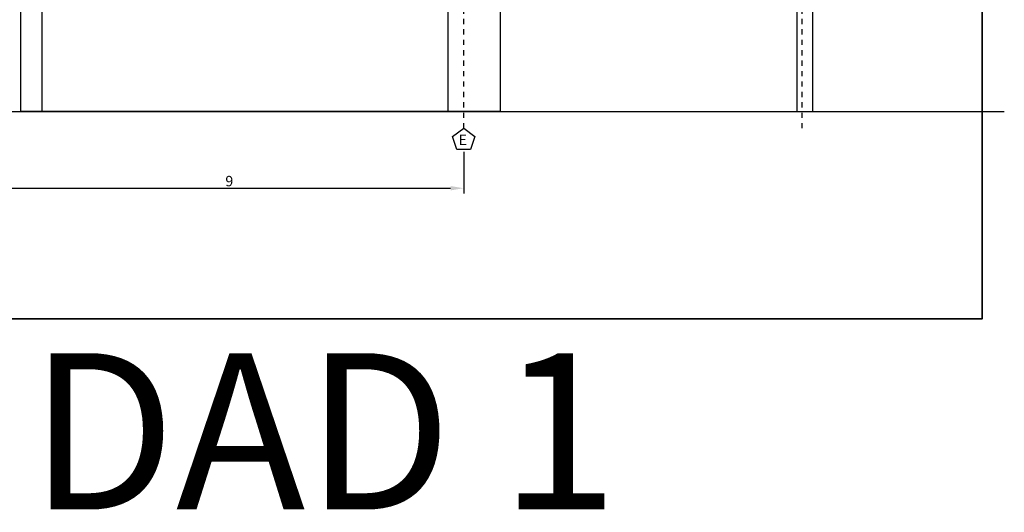
# Model space of a CAD drawing. Units: millimetres. Extents: x 693 to 801, y 1248 to 1335.
# Drawn here: x 782 to 801, y 1248 to 1257 of the extents above; entities that cross this region are included whole.
import ezdxf

# ---------------------------------------------------------------- set-up
doc = ezdxf.new("R2010")
doc.units = ezdxf.units.MM
doc.header["$LTSCALE"] = 0.01
for name, pattern in [('CONTINU', [0]), ('DASHDOT', [1, 0.5, -0.25, 0, -0.25]), ('DASHDOT2', [12.7, 6.35, -3.175, 0, -3.175])]:
    doc.linetypes.add(name, pattern=pattern)
for name, color, linetype in [('CIVIL-EDIF-CORTE-LONG-EXIST-A-A', 9, 'Continuous'), ('CIVIL-EJES-REF-CORTE', 10, 'DASHDOT2'), ('CIVIL-TCALD-CORTE-LONG-EXIST-A-A', 9, 'Continuous')]:
    doc.layers.add(name, color=color, linetype=linetype)
for name, color, linetype, lineweight in [('CIVIL-EJES', 10, 'Continuous', 25), ('IE-BPC-COTAS-PLANTA', 10, 'Continuous', 25), ('IE-ESQBLOQ-EQUIP', 9, 'CONTINU', 35), ('IE-TFQ-ISO', 8, 'CONTINU', 35)]:
    doc.layers.add(name, color=color, linetype=linetype, lineweight=lineweight)
doc.styles.add('ROMANS', font='romans.shx', dxfattribs={"height": 0.25})
doc.styles.get("Standard").update_dxf_attribs({"font": 'romans.shx', "height": 0.2})
doc.dimstyles.new('ISO-25', dxfattribs={"dimtxt": 0.2, "dimasz": 0.25, "dimexe": 0.1, "dimexo": 0.05, "dimgap": 0.01, "dimtad": 1, "dimtxsty": 'Standard', "dimcen": 2.5, "dimclrd": 10, "dimclre": 10, "dimclrt": 7, "dimadec": 0, "dimazin": 0, "dimtfac": 1, "dimtmove": 0, "dimatfit": 3, "dimfxl": 0, "dimarcsym": 0})

# ---------------------------------------------------------------- blocks, each defined once
blk = doc.blocks.new('*D363')
at = {"layer": 'Defpoints', "color": 0}
for p in [(781.96, 1254.857), (790.96, 1254.857), (790.96, 1254.112)]:
    blk.add_point(p, dxfattribs=at)
at = {"layer": 'IE-BPC-COTAS-PLANTA', "color": 10, "lineweight": -2}
for p, q in [((781.96, 1254.807), (781.96, 1254.012)), ((790.96, 1254.807), (790.96, 1254.012)), ((782.21, 1254.112), (790.71, 1254.112))]:
    blk.add_line(p, q, dxfattribs=at)
at = {"layer": 'IE-BPC-COTAS-PLANTA', "color": 10}
for points in [[(782.21, 1254.153), (782.21, 1254.07), (781.96, 1254.112)], [(790.71, 1254.153), (790.71, 1254.07), (790.96, 1254.112)]]:
    blk.add_solid(points, dxfattribs=at)
at = {"layer": 'IE-BPC-COTAS-PLANTA', "color": 7, "insert": (786.46, 1254.222), "char_height": 0.2, "attachment_point": 5}
blk.add_mtext('9', dxfattribs=at)

msp = doc.modelspace()

# ---------------------------------------------------------------- linework, layer by layer
at = {"layer": 'CIVIL-EDIF-CORTE-LONG-EXIST-A-A'}
msp.add_line((743.857, 1255.583), (801.341, 1255.583), dxfattribs=at)
at = {"layer": 'CIVIL-EJES', "color": 7}
msp.add_lwpolyline([(790.829, 1254.857), (790.747, 1255.107), (790.96, 1255.261), (791.173, 1255.107), (791.091, 1254.857)], close=True, dxfattribs=at)
at = {"layer": 'CIVIL-EJES-REF-CORTE', "linetype": 'DASHDOT2'}
msp.add_line((790.96, 1255.261), (790.96, 1286.592), dxfattribs=at)
at = {"layer": 'CIVIL-EJES-REF-CORTE', "linetype": 'DASHDOT'}
msp.add_line((797.46, 1255.261), (797.46, 1263.902), dxfattribs=at)
at = {"layer": 'CIVIL-TCALD-CORTE-LONG-EXIST-A-A'}
for p, q in [((782.86, 1270.453), (782.86, 1255.583)), ((797.66, 1261.583), (797.66, 1255.583)), ((797.36, 1259.453), (797.36, 1255.583)), ((782.86, 1255.583), (782.46, 1255.583))]:
    msp.add_line(p, q, dxfattribs=at)
for points in [[(791.66, 1259.453), (791.66, 1255.583), (782.46, 1255.583), (782.46, 1285.983)], [(791.66, 1259.453), (791.66, 1255.583), (790.66, 1255.583), (790.66, 1269.121)]]:
    msp.add_lwpolyline(points, dxfattribs=at)
at = {"layer": 'IE-TFQ-ISO'}
msp.add_lwpolyline([(741.966, 1275.286), (800.915, 1275.286), (800.915, 1251.603), (741.966, 1251.603)], close=True, dxfattribs=at)

# ---------------------------------------------------------------- texts
at = {"layer": 'CIVIL-EJES', "color": 7, "insert": (791.023, 1255.14), "char_height": 0.2, "width": 0.27838, "attachment_point": 3}
msp.add_mtext('E', dxfattribs=at)
at = {"layer": 'IE-ESQBLOQ-EQUIP', "color": 0, "insert": (775.507, 1249.057), "char_height": 3, "attachment_point": 4, "style": 'ROMANS'}
msp.add_mtext('UNIDAD 1', dxfattribs=at)

# ---------------------------------------------------------------- dimensions: what is measured, and where the dimension line sits
at = {"layer": 'IE-BPC-COTAS-PLANTA'}
dim = msp.add_linear_dim(base=(790.96, 1254.112), p1=(781.96, 1254.857), p2=(790.96, 1254.857), angle=180, dimstyle='ISO-25', dxfattribs=at)
dim.commit()
dim.dimension.update_dxf_attribs({"geometry": '*D363', "text_midpoint": (786.46, 1254.222)})

doc.saveas('drawing.dxf')
